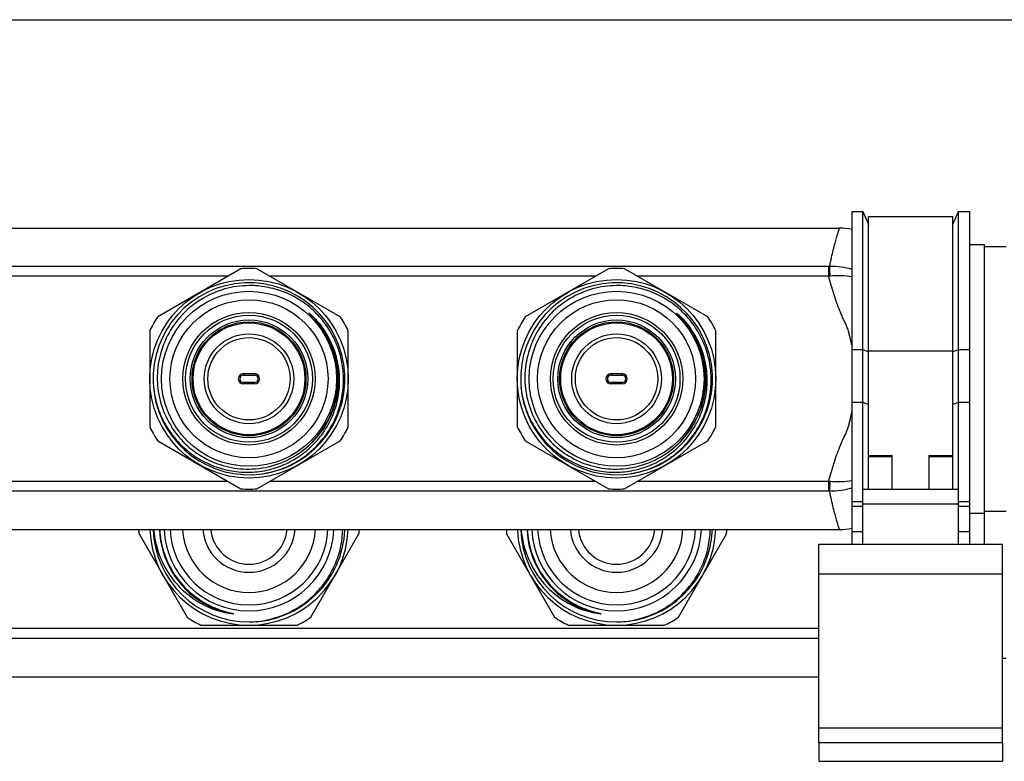
# Model space of a CAD drawing. Units: millimetres. Extents: x 0 to 841, y 0 to 594.
# Drawn here: x 539 to 673, y 493 to 594 of the extents above; entities that cross this region are included whole.
import ezdxf

# ---------------------------------------------------------------- set-up
doc = ezdxf.new("R2010")
doc.units = ezdxf.units.MM
doc.header["$LTSCALE"] = 46.255
doc.layers.get('0').update_dxf_attribs({"linetype": 'CONTINUOUS'})
doc.layers.add('A_STD', color=7, linetype='CONTINUOUS')

msp = doc.modelspace()

# ---------------------------------------------------------------- linework, layer by layer
at = {"color": 7, "linetype": 'Continuous'}
for p, q in [((0, 594), (841, 594)), ((652.6, 567.93), (654.1, 567.93)), ((652.6, 567.93), (652.6, 522.68)), ((654.1, 567.93), (654.85, 566.18)), ((654.1, 522.68), (654.1, 567.93)), ((666.35, 566.18), (667.1, 567.93)), ((667.1, 567.93), (668.6, 567.93)), ((667.1, 522.68), (667.1, 567.93)), ((668.6, 567.93), (668.6, 522.68)), ((666.35, 567.18), (654.85, 567.18)), ((654.85, 530.18), (654.85, 567.18)), ((666.35, 530.18), (666.35, 567.18)), ((670.6, 563.18), (673.6, 563.18)), ((649.46, 560.47), (191.73, 560.47)), ((569.51, 560.14), (558.18, 553.6)), ((583.01, 553.6), (571.68, 560.14)), ((619.51, 560.14), (608.18, 553.6)), ((633.01, 553.6), (621.68, 560.14)), ((649.46, 559.14), (649.46, 560.47)), ((567.77, 559.14), (523.42, 559.14)), ((617.77, 559.14), (573.42, 559.14)), ((649.46, 559.14), (623.42, 559.14)), ((557.1, 551.72), (557.1, 538.64)), ((584.1, 538.64), (584.1, 551.72)), ((607.1, 551.72), (607.1, 538.64)), ((634.1, 538.64), (634.1, 551.72)), ((654.1, 549.13), (652.6, 549.13)), ((654.85, 548.83), (654.1, 549.13)), ((654.85, 549), (666.35, 549)), ((667.1, 549.13), (666.35, 548.83)), ((668.6, 549.13), (667.1, 549.13)), ((569.85, 545.88), (571.35, 545.88)), ((569.85, 545.88), (569.85, 545.68)), ((569.85, 545.68), (571.35, 545.68)), ((571.35, 545.88), (571.35, 545.68)), ((619.85, 545.88), (621.35, 545.88)), ((619.85, 545.88), (619.85, 545.68)), ((619.85, 545.68), (621.35, 545.68)), ((621.35, 545.88), (621.35, 545.68)), ((571.35, 544.68), (569.85, 544.68)), ((569.85, 544.48), (569.85, 544.68)), ((571.35, 544.48), (569.85, 544.48)), ((571.35, 544.48), (571.35, 544.68)), ((621.35, 544.68), (619.85, 544.68)), ((619.85, 544.48), (619.85, 544.68)), ((621.35, 544.48), (619.85, 544.48)), ((621.35, 544.48), (621.35, 544.68)), ((654.1, 541.97), (652.6, 541.97)), ((654.85, 541.67), (654.1, 541.97)), ((667.1, 541.97), (666.35, 541.67)), ((668.6, 541.97), (667.1, 541.97)), ((558.18, 536.76), (569.51, 530.22)), ((571.68, 530.22), (583.01, 536.76)), ((608.18, 536.76), (619.51, 530.22)), ((621.68, 530.22), (633.01, 536.76)), ((654.85, 534.74), (658.1, 534.74)), ((658.1, 534.57), (654.85, 534.57)), ((658.1, 530.18), (658.1, 534.74)), ((663.1, 534.74), (666.35, 534.74)), ((663.1, 534.74), (663.1, 530.18)), ((666.35, 534.57), (663.1, 534.57)), ((567.77, 531.22), (523.42, 531.22)), ((617.77, 531.22), (573.42, 531.22)), ((649.46, 531.22), (623.42, 531.22)), ((649.46, 529.89), (649.46, 531.22)), ((649.46, 529.89), (191.73, 529.89)), ((654.1, 530.18), (667.1, 530.18)), ((654.1, 528.47), (652.6, 528.47)), ((654.1, 527.84), (652.6, 527.84)), ((654.1, 528.18), (667.1, 528.18)), ((668.6, 528.47), (667.1, 528.47)), ((668.6, 527.84), (667.1, 527.84)), ((670.6, 527.18), (673.6, 527.18)), ((555.64, 524.09), (562.17, 512.77)), ((579.02, 512.77), (585.56, 524.09)), ((605.64, 524.09), (612.17, 512.77)), ((629.02, 512.77), (635.56, 524.09)), ((652.6, 524.44), (654.1, 524.44)), ((667.1, 524.44), (668.6, 524.44)), ((648.1, 522.68), (673.1, 522.68)), ((648.1, 495.68), (648.1, 522.68)), ((673.1, 495.68), (673.1, 522.68)), ((648.1, 518.68), (673.1, 518.68)), ((564.06, 511.68), (577.13, 511.68)), ((614.06, 511.68), (627.13, 511.68)), ((648.1, 511.22), (193.1, 511.22)), ((648.1, 509.89), (193.1, 509.89)), ((673.1, 507.18), (673.6, 507.18)), ((673.1, 497.68), (648.1, 497.68))]:
    msp.add_line(p, q, dxfattribs=at)
for centre, radius in [((570.6, 545.18), 13.5), ((620.6, 545.18), 13.5), ((570.6, 545.18), 11.9), ((570.6, 545.18), 10.75), ((620.6, 545.18), 11.9), ((620.6, 545.18), 10.75), ((570.6, 545.18), 9), ((570.6, 545.18), 8.63), ((570.6, 545.18), 8), ((620.6, 545.18), 9), ((620.6, 545.18), 8.63), ((620.6, 545.18), 8), ((570.6, 545.18), 7.75), ((570.6, 545.18), 7.6), ((620.6, 545.18), 7.75), ((620.6, 545.18), 7.6), ((570.6, 545.18), 6.1), ((570.6, 545.18), 5.6), ((620.6, 545.18), 6.1), ((620.6, 545.18), 5.6)]:
    msp.add_circle(centre, radius, dxfattribs=at)
for centre, radius, start, end in [((650.94, 558.73), 6.95, 76.1904, 90), ((570.6, 545.18), 15, 85.8419, 94.1581), ((620.6, 545.18), 15, 85.8419, 94.1581), ((649.46, 568.51), 8.04, 270.0001, 271.0259), ((648.73, 572.58), 13.46, 273.1377, 273.9235), ((570.6, 545.18), 13.05, 278.8241, 278.2153), ((620.6, 545.18), 13.05, 278.8241, 278.2153), ((570.6, 545.18), 15, 145.8419, 154.1581), ((570.6, 545.18), 15, 25.8419, 34.1581), ((620.6, 545.18), 15, 145.8419, 154.1581), ((620.6, 545.18), 15, 25.8419, 34.1581), ((570.31, 544.98), 12.4, 33.0576, 34.575), ((570.98, 545.15), 11.88, 33.4214, 35.0092), ((620.31, 544.98), 12.4, 33.0576, 34.575), ((620.98, 545.15), 11.88, 33.4214, 35.0092), ((570.6, 545.18), 12.19, 304.0219, 32.3106), ((570.36, 545.01), 12.35, 31.8286, 33.0572), ((570.49, 545.09), 12.19, 7.9182, 31.8617), ((570.68, 544.96), 12.24, 8.8255, 33.4048), ((620.6, 545.18), 12.19, 304.0219, 32.3106), ((620.36, 545.01), 12.35, 31.8286, 33.0572), ((620.49, 545.09), 12.19, 7.9182, 31.8617), ((620.68, 544.96), 12.24, 8.8255, 33.4048), ((569.85, 545.18), 0.7, 90, 270), ((569.85, 545.18), 0.5, 90, 270), ((571.35, 545.18), 0.7, 270, 90), ((571.35, 545.18), 0.5, 270, 90), ((619.85, 545.18), 0.7, 90, 270), ((619.85, 545.18), 0.5, 90, 270), ((621.35, 545.18), 0.7, 270, 90), ((621.35, 545.18), 0.5, 270, 90), ((570.6, 545.18), 15, 205.8419, 214.1581), ((570.6, 545.18), 15, 325.8419, 334.1581), ((620.6, 545.18), 15, 205.8419, 214.1581), ((620.6, 545.18), 15, 325.8419, 334.1581), ((570.47, 545.14), 12.23, 270.5755, 304.1914), ((620.47, 545.14), 12.23, 270.5755, 304.1914), ((648.73, 517.78), 13.46, 86.0765, 86.8623), ((570.6, 545.18), 15, 265.8419, 274.1581), ((620.6, 545.18), 15, 265.8419, 274.1581), ((649.46, 521.85), 8.04, 88.9742, 90), ((570.6, 525.18), 15, 181.9103, 184.1581), ((570.6, 525.18), 13.5, 182.1208, 357.8729), ((570.6, 525.18), 13.05, 182.1965, 270.0865), ((570.6, 525.18), 12.19, 182.3511, 239.6621), ((570.6, 525.18), 11.55, 182.4924, 357.5076), ((570.6, 525.18), 10.75, 182.6725, 357.3275), ((570.6, 525.18), 9.05, 183.1689, 356.8311), ((570.6, 525.18), 6.3, 184.5531, 355.4469), ((570.6, 525.18), 13.05, 270.1392, 357.8054), ((570.6, 525.18), 15, 355.8419, 358.0898), ((620.6, 525.18), 15, 181.9103, 184.1581), ((620.6, 525.18), 13.5, 182.1208, 357.8729), ((620.6, 525.18), 13.05, 182.1965, 270.0865), ((620.6, 525.18), 12.19, 182.3511, 239.6621), ((620.6, 525.18), 11.55, 182.4924, 357.5076), ((620.6, 525.18), 10.75, 182.6725, 357.3275), ((620.6, 525.18), 9.05, 183.1689, 356.8311), ((620.6, 525.18), 6.3, 184.5531, 355.4469), ((620.6, 525.18), 13.05, 270.1392, 357.8054), ((620.6, 525.18), 15, 355.8419, 358.0898), ((650.94, 531.63), 6.95, 270, 283.8096), ((570.6, 525.18), 12.19, 239.661, 257.0113), ((620.6, 525.18), 12.19, 239.661, 257.0113), ((570.6, 525.18), 15, 235.8419, 244.1581), ((570.6, 525.18), 15, 295.8419, 304.1581), ((620.6, 525.18), 15, 235.8419, 244.1581), ((620.6, 525.18), 15, 295.8419, 304.1581)]:
    msp.add_arc(centre, radius, start, end, dxfattribs=at)
for points, knots in [([(649.61, 560.47), (649.68, 560.87), (649.83, 561.62), (650.07, 562.66), (650.3, 563.55), (650.48, 564.2), (650.61, 564.64), (650.69, 564.91), (650.76, 565.14), (650.82, 565.33), (650.87, 565.46), (650.89, 565.54), (650.91, 565.59), (650.92, 565.63), (650.93, 565.65), (650.94, 565.67), (650.94, 565.68), (650.94, 565.68)], [0, 0, 0, 0, 0.225838, 0.425308, 0.59715, 0.740093, 0.800324, 0.852857, 0.897556, 0.934298, 0.962982, 0.974276, 0.983528, 0.990731, 0.995879, 0.998969, 1, 1, 1, 1]), ([(652.6, 560.05), (652.12, 560.2), (651.13, 560.4), (650.12, 560.47), (649.61, 560.47)], [0, 0, 0, 0, 0.491962, 1, 1, 1, 1]), ([(649.65, 559.15), (649.64, 559.4), (649.63, 559.84), (649.62, 560.28), (649.61, 560.47)], [0, 0, 0, 0, 0.566971, 1, 1, 1, 1]), ([(652.6, 549.7), (652.52, 550.11), (652.4, 550.72), (652.21, 551.42), (652.09, 551.82), (651.99, 552.11), (651.88, 552.4), (651.7, 552.78), (651.48, 553.25), (651.23, 553.82), (650.91, 554.59), (650.53, 555.56), (650.13, 556.74), (649.78, 557.93), (649.56, 558.73), (649.46, 559.14)], [0, 0, 0, 0, 0.124985, 0.187484, 0.218735, 0.249986, 0.281233, 0.312484, 0.374988, 0.43749, 0.499993, 0.624993, 0.749995, 0.874997, 1, 1, 1, 1]), ([(652.6, 559.06), (652.12, 559.13), (651.14, 559.21), (650.15, 559.18), (649.65, 559.15)], [0, 0, 0, 0, 0.48862, 1, 1, 1, 1]), ([(570.6, 557.85), (569.5, 557.84), (567.29, 557.53), (564.23, 556.22), (561.6, 554.17), (559.6, 551.5), (558.37, 548.4), (557.98, 545.09), (558.48, 541.8), (559.38, 539.76), (559.95, 538.82)], [0, 0, 0, 0, 0.125013, 0.250016, 0.375019, 0.500019, 0.625025, 0.750021, 0.875008, 1, 1, 1, 1]), ([(572.46, 532.26), (573.25, 532.39), (574.82, 532.78), (577.02, 533.79), (578.99, 535.19), (580.68, 536.92), (582.01, 538.94), (582.95, 541.18), (583.45, 543.54), (583.51, 545.96), (583.11, 548.35), (582.28, 550.62), (581.03, 552.7), (579.42, 554.51), (577.5, 555.98), (575.34, 557.06), (573.01, 557.72), (571.4, 557.86), (570.6, 557.85)], [0, 0, 0, 0, 0.062503, 0.125014, 0.187515, 0.250016, 0.312515, 0.375016, 0.437517, 0.500016, 0.562514, 0.625013, 0.68751, 0.750008, 0.812507, 0.875006, 0.937506, 1, 1, 1, 1]), ([(620.6, 557.85), (619.5, 557.84), (617.29, 557.53), (614.23, 556.22), (611.6, 554.17), (609.6, 551.5), (608.37, 548.4), (607.98, 545.09), (608.48, 541.8), (609.38, 539.76), (609.95, 538.82)], [0, 0, 0, 0, 0.125013, 0.250016, 0.375019, 0.500019, 0.625025, 0.750021, 0.875008, 1, 1, 1, 1]), ([(622.46, 532.26), (623.25, 532.39), (624.82, 532.78), (627.02, 533.79), (628.99, 535.19), (630.68, 536.92), (632.01, 538.94), (632.95, 541.18), (633.45, 543.54), (633.51, 545.96), (633.11, 548.35), (632.28, 550.62), (631.03, 552.7), (629.42, 554.51), (627.5, 555.98), (625.34, 557.06), (623.01, 557.72), (621.4, 557.86), (620.6, 557.85)], [0, 0, 0, 0, 0.062503, 0.125014, 0.187515, 0.250016, 0.312515, 0.375016, 0.437517, 0.500016, 0.562514, 0.625013, 0.68751, 0.750008, 0.812507, 0.875006, 0.937506, 1, 1, 1, 1]), ([(580.53, 552.02), (580.44, 552.15), (580.26, 552.4), (579.98, 552.76), (579.73, 553.06), (579.53, 553.29), (579.37, 553.46), (579.22, 553.63), (579.08, 553.77), (578.99, 553.86), (578.93, 553.92), (578.89, 553.96), (578.86, 553.99), (578.83, 554.02), (578.81, 554.04), (578.8, 554.06), (578.78, 554.07), (578.78, 554.08), (578.77, 554.09), (578.77, 554.09), (578.76, 554.1), (578.77, 554.1), (578.78, 554.09), (578.79, 554.08), (578.81, 554.07), (578.84, 554.05), (578.88, 554.02), (578.92, 553.98), (578.97, 553.94), (579.01, 553.9), (579.07, 553.85), (579.17, 553.76), (579.3, 553.63), (579.41, 553.52), (579.47, 553.47)], [0, 0, 0, 0, 0.125362, 0.250724, 0.376084, 0.438764, 0.501441, 0.564113, 0.626772, 0.658092, 0.673746, 0.689395, 0.705031, 0.712842, 0.720643, 0.728417, 0.732327, 0.736092, 0.738027, 0.740196, 0.741759, 0.742759, 0.746263, 0.750114, 0.757809, 0.765561, 0.781122, 0.796715, 0.812325, 0.827945, 0.843572, 0.874839, 0.937407, 1, 1, 1, 1]), ([(630.53, 552.02), (630.44, 552.15), (630.26, 552.4), (629.98, 552.76), (629.73, 553.06), (629.53, 553.29), (629.37, 553.46), (629.22, 553.63), (629.08, 553.77), (628.99, 553.86), (628.93, 553.92), (628.89, 553.96), (628.86, 553.99), (628.83, 554.02), (628.81, 554.04), (628.8, 554.06), (628.78, 554.07), (628.78, 554.08), (628.77, 554.09), (628.77, 554.09), (628.76, 554.1), (628.77, 554.1), (628.78, 554.09), (628.79, 554.08), (628.81, 554.07), (628.84, 554.05), (628.88, 554.02), (628.92, 553.98), (628.97, 553.94), (629.01, 553.9), (629.07, 553.85), (629.17, 553.76), (629.3, 553.63), (629.41, 553.52), (629.47, 553.47)], [0, 0, 0, 0, 0.125362, 0.250724, 0.376084, 0.438764, 0.501441, 0.564113, 0.626772, 0.658092, 0.673746, 0.689395, 0.705031, 0.712842, 0.720643, 0.728417, 0.732327, 0.736092, 0.738027, 0.740196, 0.741759, 0.742759, 0.746263, 0.750114, 0.757809, 0.765561, 0.781122, 0.796715, 0.812325, 0.827945, 0.843572, 0.874839, 0.937407, 1, 1, 1, 1]), ([(557.6, 544.03), (557.69, 543.2), (558.03, 541.54), (559.01, 539.2), (560.43, 537.09), (562.22, 535.3), (564.34, 533.9), (566.69, 532.93), (569.18, 532.45), (571.72, 532.47), (574.2, 532.99), (576.53, 533.99), (578.62, 535.44), (580.37, 537.27), (581.72, 539.42), (582.61, 541.8), (583, 544.31), (582.91, 546), (582.78, 546.84)], [0, 0, 0, 0, 0.062503, 0.125013, 0.187515, 0.250019, 0.312522, 0.375024, 0.437525, 0.500025, 0.562525, 0.625023, 0.687521, 0.750019, 0.812515, 0.875011, 0.937506, 1, 1, 1, 1]), ([(577.35, 535.02), (578.28, 535.66), (579.97, 537.19), (581.78, 540.09), (582.72, 543.37), (582.73, 545.66), (582.57, 546.77)], [0, 0, 0, 0, 0.250103, 0.500119, 0.750077, 1, 1, 1, 1]), ([(607.6, 544.03), (607.69, 543.2), (608.03, 541.54), (609.01, 539.2), (610.43, 537.09), (612.22, 535.3), (614.34, 533.9), (616.69, 532.93), (619.18, 532.45), (621.72, 532.47), (624.2, 532.99), (626.53, 533.99), (628.62, 535.44), (630.37, 537.27), (631.72, 539.42), (632.61, 541.8), (633, 544.31), (632.91, 546), (632.78, 546.84)], [0, 0, 0, 0, 0.062503, 0.125013, 0.187515, 0.250019, 0.312522, 0.375024, 0.437525, 0.500025, 0.562525, 0.625023, 0.687521, 0.750019, 0.812515, 0.875011, 0.937506, 1, 1, 1, 1]), ([(627.35, 535.02), (628.28, 535.66), (629.97, 537.19), (631.78, 540.09), (632.72, 543.37), (632.73, 545.66), (632.57, 546.77)], [0, 0, 0, 0, 0.250103, 0.500119, 0.750077, 1, 1, 1, 1]), ([(649.46, 531.22), (649.56, 531.62), (649.78, 532.43), (650.13, 533.62), (650.53, 534.8), (650.91, 535.77), (651.23, 536.54), (651.48, 537.11), (651.7, 537.58), (651.88, 537.95), (651.99, 538.24), (652.09, 538.54), (652.21, 538.93), (652.4, 539.64), (652.52, 540.25), (652.6, 540.66)], [0, 0, 0, 0, 0.125003, 0.250005, 0.375007, 0.500007, 0.56251, 0.625013, 0.687516, 0.718767, 0.750014, 0.781265, 0.812516, 0.875015, 1, 1, 1, 1]), ([(559.95, 538.82), (560.5, 537.92), (561.84, 536.25), (564.43, 534.34), (567.41, 533.15), (569.54, 532.9), (570.6, 532.91)], [0, 0, 0, 0, 0.25001, 0.500013, 0.749992, 1, 1, 1, 1]), ([(609.95, 538.82), (610.5, 537.92), (611.84, 536.25), (614.43, 534.34), (617.41, 533.15), (619.54, 532.9), (620.6, 532.91)], [0, 0, 0, 0, 0.25001, 0.500013, 0.749992, 1, 1, 1, 1]), ([(649.61, 529.89), (649.62, 530.08), (649.63, 530.52), (649.64, 530.96), (649.65, 531.21)], [0, 0, 0, 0, 0.433029, 1, 1, 1, 1]), ([(652.6, 531.29), (652.12, 531.23), (651.14, 531.15), (650.15, 531.17), (649.65, 531.21)], [0, 0, 0, 0, 0.488619, 1, 1, 1, 1]), ([(652.6, 530.3), (652.12, 530.16), (651.13, 529.95), (650.12, 529.89), (649.61, 529.89)], [0, 0, 0, 0, 0.491961, 1, 1, 1, 1]), ([(650.94, 524.68), (650.94, 524.69), (650.92, 524.71), (650.91, 524.78), (650.87, 524.88), (650.82, 525.03), (650.76, 525.22), (650.66, 525.55), (650.51, 526.07), (650.3, 526.8), (650.07, 527.7), (649.83, 528.74), (649.68, 529.49), (649.61, 529.89)], [0, 0, 0, 0, 0.004122, 0.016472, 0.037019, 0.065702, 0.102445, 0.147143, 0.259907, 0.40285, 0.574692, 0.774161, 1, 1, 1, 1]), ([(557.63, 524.68), (557.74, 523.32), (558.41, 520.61), (560.65, 517.1), (563.89, 514.48), (566.51, 513.54), (567.85, 513.3)], [0, 0, 0, 0, 0.250083, 0.500098, 0.750062, 1, 1, 1, 1]), ([(558.45, 524.68), (558.51, 523.67), (558.87, 521.67), (560.12, 518.89), (562.02, 516.51), (563.64, 515.28), (564.51, 514.77)], [0, 0, 0, 0, 0.250049, 0.500053, 0.750031, 1, 1, 1, 1]), ([(570.62, 512.13), (571.44, 512.14), (573.08, 512.32), (575.45, 513.06), (577.64, 514.23), (579.56, 515.79), (581.16, 517.69), (582.36, 519.86), (583.13, 522.21), (583.33, 523.86), (583.35, 524.68)], [0, 0, 0, 0, 0.125003, 0.249999, 0.374998, 0.499993, 0.62499, 0.749991, 0.874981, 1, 1, 1, 1]), ([(607.63, 524.68), (607.74, 523.32), (608.41, 520.61), (610.65, 517.1), (613.89, 514.48), (616.51, 513.54), (617.85, 513.3)], [0, 0, 0, 0, 0.250083, 0.500098, 0.750062, 1, 1, 1, 1]), ([(608.45, 524.68), (608.51, 523.67), (608.87, 521.67), (610.12, 518.89), (612.02, 516.51), (613.64, 515.28), (614.51, 514.77)], [0, 0, 0, 0, 0.250049, 0.500053, 0.750031, 1, 1, 1, 1]), ([(620.62, 512.13), (621.44, 512.14), (623.08, 512.32), (625.45, 513.06), (627.64, 514.23), (629.56, 515.79), (631.16, 517.69), (632.36, 519.86), (633.13, 522.21), (633.33, 523.86), (633.35, 524.68)], [0, 0, 0, 0, 0.125003, 0.249999, 0.374998, 0.499993, 0.62499, 0.749991, 0.874981, 1, 1, 1, 1]), ([(564.51, 514.77), (564.68, 514.67), (565.05, 514.47), (565.6, 514.19), (566.18, 513.95), (566.76, 513.73), (567.25, 513.57), (567.65, 513.46), (567.9, 513.39), (568.07, 513.35), (568.17, 513.32), (568.25, 513.3), (568.31, 513.29), (568.36, 513.27), (568.4, 513.26), (568.44, 513.25), (568.47, 513.25), (568.52, 513.22), (568.46, 513.22), (568.43, 513.22), (568.39, 513.22), (568.35, 513.23), (568.3, 513.23), (568.24, 513.24), (568.08, 513.26), (567.96, 513.28), (567.85, 513.3)], [0, 0, 0, 0, 0.125263, 0.250524, 0.375784, 0.501042, 0.626293, 0.688917, 0.751532, 0.782831, 0.798477, 0.814119, 0.829752, 0.837564, 0.845369, 0.853162, 0.860925, 0.868048, 0.87513, 0.882868, 0.890643, 0.898434, 0.906232, 0.921844, 0.937466, 1, 1, 1, 1]), ([(614.51, 514.77), (614.68, 514.67), (615.05, 514.47), (615.6, 514.19), (616.18, 513.95), (616.76, 513.73), (617.25, 513.57), (617.65, 513.46), (617.9, 513.39), (618.07, 513.35), (618.17, 513.32), (618.25, 513.3), (618.31, 513.29), (618.36, 513.27), (618.4, 513.26), (618.44, 513.25), (618.47, 513.25), (618.52, 513.22), (618.46, 513.22), (618.43, 513.22), (618.39, 513.22), (618.35, 513.23), (618.3, 513.23), (618.24, 513.24), (618.08, 513.26), (617.96, 513.28), (617.85, 513.3)], [0, 0, 0, 0, 0.125263, 0.250524, 0.375784, 0.501042, 0.626293, 0.688917, 0.751532, 0.782831, 0.798477, 0.814119, 0.829752, 0.837564, 0.845369, 0.853162, 0.860925, 0.868048, 0.87513, 0.882868, 0.890643, 0.898434, 0.906232, 0.921844, 0.937466, 1, 1, 1, 1])]:
    msp.add_open_spline(points, degree=3, knots=knots, dxfattribs=at)
for points in [[(579.47, 553.47), (579.93, 553.01), (580.34, 552.5), (580.72, 551.97)], [(629.47, 553.47), (629.93, 553.01), (630.34, 552.5), (630.72, 551.97)]]:
    msp.add_open_spline(points, degree=3, dxfattribs=at)
at = {"layer": 'A_STD', "color": 7, "linetype": 'Continuous'}
for p, q in [((444.3, 565.68), (650.94, 565.68)), ((668.6, 563.43), (670.6, 563.43)), ((670.6, 563.43), (670.6, 522.68)), ((668.6, 526.93), (670.6, 526.93)), ((441.43, 524.68), (650.94, 524.68)), ((441.43, 504.68), (648.1, 504.68)), ((673.1, 495.68), (648.1, 495.68)), ((648.1, 495.68), (648.1, 493.18)), ((673.1, 495.68), (673.1, 493.18)), ((648.1, 493.18), (673.1, 493.18))]:
    msp.add_line(p, q, dxfattribs=at)
for centre in [(570.6, 525.18), (620.6, 525.18)]:
    msp.add_arc(centre, 5.22, 185.4937, 354.5063, dxfattribs=at)

doc.saveas('drawing.dxf')
